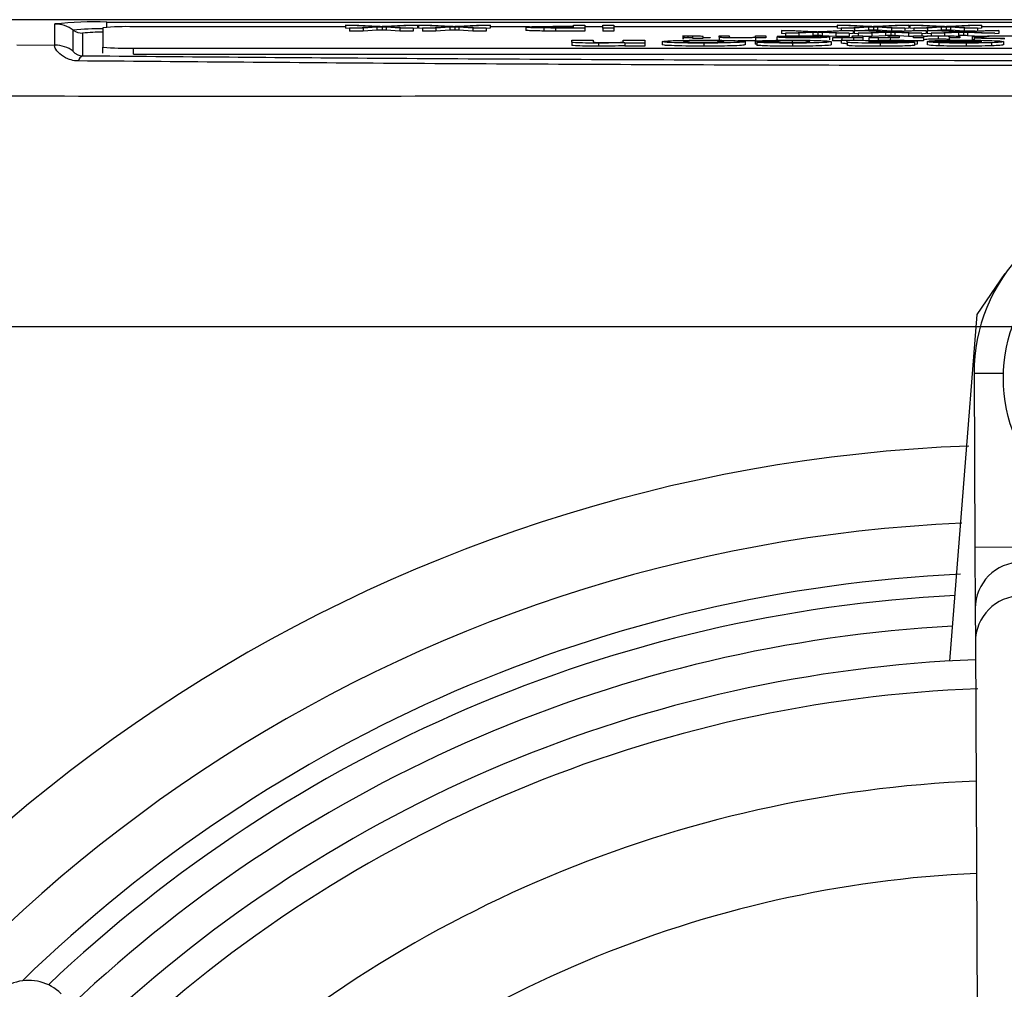
# Model space of a CAD drawing. Units: millimetres. Extents: x -409 to 599, y -5 to 425.
# Drawn here: x 396 to 406, y 271 to 282 of the extents above; entities that cross this region are included whole.
import ezdxf

# ---------------------------------------------------------------- set-up
doc = ezdxf.new("R2010")
doc.units = ezdxf.units.MM
doc.header["$PDSIZE"] = -1
doc.layers.add('DIMENSIONS', color=7, linetype='Continuous')
doc.styles.add('SLDTEXTSTYLE1', font='GOTHIC.TTF', dxfattribs={"width": 0.913})
doc.dimstyles.new('SLDDIMSTYLE1', dxfattribs={"dimtxt": 3.704167, "dimasz": 4.7625, "dimexe": 0, "dimexo": 0.0625, "dimgap": 0.926042, "dimtad": 1, "dimdec": 1, "dimlfac": 3, "dimrnd": 1e-09, "dimzin": 4, "dimdsep": 46, "dimtxsty": 'SLDTEXTSTYLE1', "dimsah": 1, "dimcen": 0.09, "dimadec": 0, "dimazin": 1, "dimtfac": 1, "dimtdec": 1, "dimtofl": 0, "dimtmove": 0, "dimatfit": 3, "dimfxl": 1, "dimfrac": 2, "dimtolj": 1, "dimtzin": 12, "dimarcsym": 0})

# ---------------------------------------------------------------- blocks, each defined once
blk = doc.blocks.new('_D_8')
at = {"layer": 'Defpoints', "color": 0}
for p in [(426.595, 278.59), (284.299, 241.923), (426.595, 241.923)]:
    blk.add_point(p, dxfattribs=at)
at = {"layer": 'DIMENSIONS', "color": 0, "lineweight": -2}
for p, q in [((426.532, 278.59), (284.299, 278.59)), ((284.299, 273.827), (284.299, 246.686)), ((426.532, 241.923), (284.299, 241.923))]:
    blk.add_line(p, q, dxfattribs=at)
at = {"layer": 'DIMENSIONS', "color": 0}
for points in [[(285.093, 273.827), (283.506, 273.827), (284.299, 278.59)], [(283.506, 246.686), (285.093, 246.686), (284.299, 241.923)]]:
    blk.add_solid(points, dxfattribs=at)
at = {"layer": 'DIMENSIONS', "color": 0, "insert": (278.573, 260.257), "char_height": 3.70417, "attachment_point": 2, "rotation": 90, "style": 'SLDTEXTSTYLE1'}
blk.add_mtext('\\A1;110.0 [4.33]', dxfattribs=at)

msp = doc.modelspace()

# ---------------------------------------------------------------- linework, layer by layer
at = {"color": 0, "linetype": 'Continuous', "lineweight": 25}
for p, q in [((417.574, 281.923), (395.461, 281.923)), ((417.573, 281.923), (395.461, 281.923)), ((395.955, 281.647), (395.955, 281.877)), ((396.155, 281.58), (396.155, 281.81)), ((396.476, 281.835), (396.476, 281.626)), ((396.517, 281.896), (416.517, 281.896)), ((396.517, 281.841), (396.517, 281.896)), ((399.11, 281.847), (396.809, 281.847)), ((399.426, 281.847), (399.11, 281.863)), ((399.11, 281.863), (399.255, 281.863)), ((399.11, 281.863), (399.11, 281.83)), ((399.153, 281.828), (399.11, 281.83)), ((399.153, 281.833), (399.426, 281.847)), ((399.301, 281.833), (399.153, 281.833)), ((399.153, 281.833), (399.153, 281.8)), ((399.255, 281.863), (399.463, 281.853)), ((399.45, 281.841), (399.301, 281.833)), ((399.301, 281.833), (399.301, 281.8)), ((399.45, 281.808), (399.301, 281.8)), ((399.45, 281.841), (399.45, 281.808)), ((399.506, 281.844), (399.506, 281.81)), ((399.539, 281.853), (399.741, 281.863)), ((399.699, 281.833), (399.55, 281.841)), ((399.55, 281.841), (399.55, 281.808)), ((399.699, 281.8), (399.55, 281.808)), ((399.889, 281.863), (399.572, 281.847)), ((399.572, 281.847), (399.845, 281.833)), ((399.845, 281.833), (399.699, 281.833)), ((399.699, 281.833), (399.699, 281.8)), ((399.741, 281.863), (399.889, 281.863)), ((399.845, 281.833), (399.845, 281.8)), ((399.889, 281.83), (399.845, 281.828)), ((399.889, 281.863), (399.889, 281.83)), ((399.9, 281.847), (399.889, 281.847)), ((400.216, 281.847), (399.9, 281.863)), ((399.9, 281.863), (400.045, 281.863)), ((399.9, 281.863), (399.9, 281.83)), ((399.944, 281.828), (399.9, 281.83)), ((399.944, 281.833), (400.216, 281.847)), ((400.091, 281.833), (399.944, 281.833)), ((399.944, 281.833), (399.944, 281.8)), ((400.045, 281.863), (400.254, 281.853)), ((400.24, 281.841), (400.091, 281.833)), ((400.091, 281.833), (400.091, 281.8)), ((400.24, 281.808), (400.091, 281.8)), ((400.24, 281.841), (400.24, 281.808)), ((400.296, 281.844), (400.296, 281.81)), ((400.329, 281.853), (400.532, 281.863)), ((400.49, 281.833), (400.34, 281.841)), ((400.34, 281.841), (400.34, 281.808)), ((400.49, 281.8), (400.34, 281.808)), ((400.679, 281.863), (400.363, 281.847)), ((400.363, 281.847), (400.635, 281.833)), ((400.635, 281.833), (400.49, 281.833)), ((400.49, 281.833), (400.49, 281.8)), ((400.532, 281.863), (400.679, 281.863)), ((400.635, 281.833), (400.635, 281.8)), ((400.679, 281.83), (400.635, 281.828)), ((400.679, 281.863), (400.679, 281.83)), ((401.107, 281.847), (400.679, 281.847)), ((401.068, 281.842), (401.068, 281.809)), ((401.263, 281.834), (401.263, 281.8)), ((401.374, 281.851), (401.584, 281.851)), ((401.584, 281.848), (401.378, 281.848)), ((401.378, 281.848), (401.378, 281.837)), ((401.38, 281.837), (401.584, 281.837)), ((401.705, 281.833), (401.39, 281.833)), ((401.39, 281.833), (401.39, 281.8)), ((401.584, 281.851), (401.584, 281.863)), ((401.584, 281.863), (401.705, 281.863)), ((401.584, 281.837), (401.584, 281.848)), ((401.705, 281.863), (401.705, 281.833)), ((401.902, 281.847), (401.705, 281.847)), ((401.705, 281.833), (401.705, 281.8)), ((401.902, 281.833), (401.902, 281.863)), ((401.902, 281.863), (402.023, 281.863)), ((401.902, 281.833), (401.902, 281.8)), ((402.023, 281.833), (401.902, 281.833)), ((402.023, 281.863), (402.023, 281.833)), ((404.444, 281.847), (402.023, 281.847)), ((402.023, 281.833), (402.023, 281.8)), ((404.156, 281.79), (403.84, 281.806)), ((403.84, 281.806), (403.986, 281.806)), ((403.84, 281.806), (403.84, 281.772)), ((403.986, 281.806), (404.194, 281.795)), ((404.269, 281.795), (404.472, 281.806)), ((404.619, 281.806), (404.303, 281.79)), ((404.76, 281.847), (404.444, 281.863)), ((404.444, 281.863), (404.589, 281.863)), ((404.444, 281.863), (404.444, 281.83)), ((404.488, 281.828), (404.444, 281.83)), ((404.472, 281.806), (404.619, 281.806)), ((404.488, 281.833), (404.76, 281.847)), ((404.635, 281.833), (404.488, 281.833)), ((404.488, 281.833), (404.488, 281.806)), ((404.589, 281.863), (404.798, 281.853)), ((404.619, 281.806), (404.619, 281.772)), ((404.947, 281.79), (404.63, 281.806)), ((404.63, 281.806), (404.776, 281.806)), ((404.63, 281.806), (404.63, 281.772)), ((404.784, 281.841), (404.635, 281.833)), ((404.635, 281.833), (404.635, 281.806)), ((404.784, 281.808), (404.745, 281.806)), ((404.776, 281.806), (404.984, 281.795)), ((404.784, 281.841), (404.784, 281.808)), ((404.84, 281.844), (404.84, 281.81)), ((404.873, 281.853), (405.076, 281.863)), ((405.034, 281.833), (404.884, 281.841)), ((404.884, 281.841), (404.884, 281.808)), ((405.034, 281.8), (404.884, 281.808)), ((405.223, 281.863), (404.907, 281.847)), ((404.907, 281.847), (405.179, 281.833)), ((405.179, 281.833), (405.034, 281.833)), ((405.034, 281.833), (405.034, 281.8)), ((405.06, 281.795), (405.262, 281.806)), ((405.076, 281.863), (405.223, 281.863)), ((405.41, 281.806), (405.093, 281.79)), ((405.179, 281.833), (405.179, 281.801)), ((405.223, 281.83), (405.179, 281.828)), ((405.223, 281.863), (405.223, 281.83)), ((405.234, 281.847), (405.223, 281.847)), ((405.55, 281.847), (405.234, 281.863)), ((405.234, 281.863), (405.38, 281.863)), ((405.234, 281.863), (405.234, 281.83)), ((405.278, 281.828), (405.234, 281.83)), ((405.262, 281.806), (405.41, 281.806)), ((405.278, 281.833), (405.55, 281.847)), ((405.425, 281.833), (405.278, 281.833)), ((405.278, 281.833), (405.278, 281.806)), ((405.38, 281.863), (405.588, 281.853)), ((405.41, 281.806), (405.41, 281.772)), ((405.737, 281.79), (405.421, 281.806)), ((405.421, 281.806), (405.566, 281.806)), ((405.421, 281.806), (405.421, 281.772)), ((405.574, 281.841), (405.425, 281.833)), ((405.425, 281.833), (405.425, 281.806)), ((405.574, 281.808), (405.535, 281.806)), ((405.566, 281.806), (405.775, 281.795)), ((405.574, 281.841), (405.574, 281.808)), ((405.63, 281.844), (405.63, 281.81)), ((405.663, 281.853), (405.866, 281.863)), ((405.824, 281.833), (405.675, 281.841)), ((405.675, 281.841), (405.675, 281.808)), ((405.824, 281.8), (405.675, 281.808)), ((406.013, 281.863), (405.697, 281.847)), ((405.697, 281.847), (405.969, 281.833)), ((405.969, 281.833), (405.824, 281.833)), ((405.824, 281.833), (405.824, 281.8)), ((405.85, 281.795), (406.053, 281.806)), ((405.866, 281.863), (406.013, 281.863)), ((406.2, 281.806), (405.883, 281.79)), ((405.969, 281.833), (405.969, 281.801)), ((406.013, 281.83), (405.969, 281.828)), ((406.013, 281.863), (406.013, 281.83)), ((406.457, 281.847), (406.013, 281.847)), ((406.053, 281.806), (406.2, 281.806)), ((406.2, 281.806), (406.2, 281.772)), ((396.255, 281.777), (396.255, 281.532)), ((399.301, 281.8), (399.153, 281.8)), ((399.845, 281.8), (399.699, 281.8)), ((400.091, 281.8), (399.944, 281.8)), ((400.635, 281.8), (400.49, 281.8)), ((401.705, 281.8), (401.39, 281.8)), ((401.564, 281.7), (401.798, 281.7)), ((401.564, 281.681), (401.564, 281.7)), ((401.798, 281.7), (401.798, 281.685)), ((402.023, 281.8), (401.902, 281.8)), ((402.124, 281.687), (402.124, 281.7)), ((402.124, 281.7), (402.358, 281.7)), ((402.358, 281.7), (402.358, 281.67)), ((402.781, 281.745), (402.77, 281.748)), ((402.77, 281.748), (402.77, 281.715)), ((402.781, 281.712), (402.77, 281.715)), ((402.781, 281.745), (402.781, 281.73)), ((402.781, 281.726), (402.781, 281.73)), ((402.781, 281.73), (402.879, 281.73)), ((402.879, 281.726), (402.781, 281.726)), ((402.824, 281.745), (402.824, 281.73)), ((402.879, 281.73), (402.879, 281.742)), ((402.879, 281.719), (402.879, 281.726)), ((402.989, 281.721), (402.879, 281.719)), ((402.989, 281.742), (402.989, 281.73)), ((402.989, 281.73), (403.066, 281.73)), ((403.066, 281.726), (402.989, 281.726)), ((402.989, 281.726), (402.989, 281.721)), ((403.066, 281.73), (403.066, 281.726)), ((403.165, 281.735), (403.165, 281.748)), ((403.165, 281.748), (403.274, 281.748)), ((403.165, 281.735), (403.165, 281.701)), ((403.274, 281.748), (403.274, 281.735)), ((403.56, 281.736), (403.56, 281.748)), ((403.56, 281.748), (403.67, 281.748)), ((403.56, 281.726), (403.56, 281.729)), ((403.67, 281.726), (403.56, 281.726)), ((403.56, 281.726), (403.56, 281.693)), ((403.67, 281.748), (403.67, 281.726)), ((403.79, 281.737), (403.79, 281.704)), ((403.801, 281.7), (403.79, 281.704)), ((403.791, 281.738), (404.251, 281.738)), ((403.901, 281.742), (403.794, 281.742)), ((403.794, 281.742), (403.794, 281.738)), ((403.884, 281.77), (403.84, 281.772)), ((403.884, 281.776), (404.156, 281.79)), ((404.031, 281.776), (403.884, 281.776)), ((403.884, 281.776), (403.884, 281.742)), ((404.251, 281.735), (403.9, 281.735)), ((403.901, 281.742), (403.901, 281.738)), ((403.957, 281.695), (403.957, 281.662)), ((404.18, 281.783), (404.031, 281.776)), ((404.031, 281.776), (404.031, 281.742)), ((404.064, 281.745), (404.064, 281.738)), ((404.18, 281.75), (404.108, 281.746)), ((404.18, 281.783), (404.18, 281.75)), ((404.236, 281.786), (404.236, 281.753)), ((404.281, 281.783), (404.281, 281.75)), ((404.43, 281.776), (404.281, 281.783)), ((404.43, 281.742), (404.281, 281.75)), ((404.303, 281.79), (404.575, 281.776)), ((404.361, 281.737), (404.361, 281.704)), ((404.394, 281.727), (404.428, 281.73)), ((404.394, 281.727), (404.394, 281.694)), ((404.43, 281.776), (404.43, 281.742)), ((404.575, 281.776), (404.43, 281.776)), ((404.575, 281.742), (404.43, 281.742)), ((404.49, 281.7), (404.724, 281.7)), ((404.49, 281.7), (404.49, 281.667)), ((404.497, 281.726), (404.497, 281.7)), ((404.575, 281.776), (404.575, 281.742)), ((404.619, 281.772), (404.575, 281.77)), ((404.613, 281.736), (404.613, 281.748)), ((404.613, 281.748), (404.723, 281.748)), ((404.63, 281.8), (404.619, 281.8)), ((404.624, 281.726), (404.624, 281.729)), ((404.723, 281.726), (404.624, 281.726)), ((404.624, 281.726), (404.624, 281.7)), ((404.674, 281.77), (404.63, 281.772)), ((404.674, 281.776), (404.947, 281.79)), ((404.674, 281.776), (404.674, 281.748)), ((404.822, 281.776), (404.674, 281.776)), ((404.723, 281.748), (404.723, 281.726)), ((404.822, 281.742), (404.723, 281.742)), ((404.723, 281.726), (404.723, 281.7)), ((404.724, 281.7), (404.754, 281.697)), ((404.789, 281.727), (404.823, 281.73)), ((404.789, 281.727), (404.789, 281.694)), ((404.971, 281.783), (404.822, 281.776)), ((404.822, 281.776), (404.822, 281.742)), ((404.971, 281.75), (404.822, 281.742)), ((404.892, 281.726), (404.892, 281.693)), ((404.971, 281.783), (404.971, 281.75)), ((405.009, 281.736), (405.009, 281.748)), ((405.009, 281.748), (405.118, 281.748)), ((405.02, 281.726), (405.02, 281.729)), ((405.118, 281.726), (405.02, 281.726)), ((405.02, 281.726), (405.02, 281.693)), ((405.026, 281.786), (405.026, 281.753)), ((405.152, 281.8), (405.034, 281.8)), ((405.071, 281.783), (405.071, 281.75)), ((405.22, 281.776), (405.071, 281.783)), ((405.11, 281.748), (405.071, 281.75)), ((405.093, 281.79), (405.366, 281.776)), ((405.22, 281.742), (405.118, 281.748)), ((405.118, 281.748), (405.118, 281.726)), ((405.22, 281.776), (405.22, 281.742)), ((405.366, 281.776), (405.22, 281.776)), ((405.272, 281.742), (405.22, 281.742)), ((405.272, 281.726), (405.272, 281.748)), ((405.272, 281.748), (405.382, 281.748)), ((405.382, 281.726), (405.272, 281.726)), ((405.366, 281.776), (405.366, 281.748)), ((405.41, 281.772), (405.366, 281.77)), ((405.382, 281.748), (405.382, 281.744)), ((405.382, 281.738), (405.382, 281.726)), ((405.382, 281.726), (405.382, 281.693)), ((405.421, 281.8), (405.41, 281.8)), ((405.464, 281.77), (405.421, 281.772)), ((405.464, 281.776), (405.737, 281.79)), ((405.612, 281.776), (405.464, 281.776)), ((405.464, 281.776), (405.464, 281.742)), ((405.542, 281.745), (405.542, 281.712)), ((405.761, 281.783), (405.612, 281.776)), ((405.612, 281.776), (405.612, 281.742)), ((405.661, 281.742), (405.661, 281.709)), ((405.667, 281.726), (405.667, 281.738)), ((405.777, 281.726), (405.667, 281.726)), ((405.761, 281.783), (405.761, 281.75)), ((405.777, 281.74), (405.777, 281.726)), ((405.817, 281.786), (405.817, 281.753)), ((405.942, 281.8), (405.824, 281.8)), ((406.01, 281.776), (405.861, 281.783)), ((405.861, 281.783), (405.861, 281.75)), ((406.01, 281.742), (405.861, 281.75)), ((405.883, 281.79), (406.156, 281.776)), ((406.029, 281.738), (405.909, 281.738)), ((405.909, 281.738), (405.909, 281.705)), ((405.931, 281.705), (405.909, 281.705)), ((405.931, 281.726), (406.051, 281.727)), ((405.931, 281.726), (405.931, 281.693)), ((406.156, 281.776), (406.01, 281.776)), ((406.029, 281.738), (406.029, 281.727)), ((406.2, 281.772), (406.156, 281.77)), ((395.543, 281.651), (395.955, 281.647)), ((396.476, 281.559), (396.476, 281.626)), ((396.809, 281.614), (416.142, 281.614)), ((396.809, 281.548), (396.809, 281.614)), ((401.564, 281.681), (401.564, 281.648)), ((401.855, 281.669), (401.855, 281.636)), ((402.14, 281.67), (402.14, 281.674)), ((402.358, 281.67), (402.14, 281.67)), ((402.14, 281.67), (402.14, 281.637)), ((402.358, 281.637), (402.14, 281.637)), ((402.358, 281.67), (402.358, 281.637)), ((402.545, 281.685), (402.545, 281.652)), ((402.997, 281.669), (402.997, 281.636)), ((403.447, 281.685), (403.447, 281.651)), ((403.79, 281.689), (403.556, 281.69)), ((403.556, 281.69), (403.556, 281.657)), ((403.572, 281.657), (403.556, 281.657)), ((403.572, 281.679), (403.806, 281.68)), ((403.572, 281.679), (403.572, 281.645)), ((403.79, 281.689), (403.79, 281.68)), ((403.96, 281.669), (403.96, 281.636)), ((404.381, 281.685), (404.381, 281.652)), ((404.553, 281.681), (404.555, 281.69)), ((404.553, 281.681), (404.553, 281.648)), ((404.786, 281.687), (404.786, 281.686)), ((404.913, 281.669), (404.913, 281.636)), ((405.066, 281.679), (405.284, 281.678)), ((405.382, 281.693), (405.272, 281.693)), ((405.284, 281.678), (405.284, 281.645)), ((405.315, 281.692), (405.315, 281.659)), ((405.423, 281.686), (405.424, 281.687)), ((405.423, 281.686), (405.423, 281.653)), ((405.424, 281.687), (406.016, 281.687)), ((405.673, 281.691), (405.44, 281.692)), ((405.44, 281.692), (405.44, 281.687)), ((405.547, 281.673), (405.547, 281.64)), ((406.012, 281.682), (405.658, 281.682)), ((405.673, 281.691), (405.673, 281.687)), ((405.844, 281.669), (405.844, 281.636)), ((406.122, 281.673), (406.122, 281.64)), ((406.249, 281.685), (406.249, 281.652)), ((396.809, 281.548), (416.142, 281.548)), ((405.965, 278.726), (406.268, 279.168)), ((405.669, 274.965), (405.965, 278.726)), ((405.931, 278.087), (406.251, 278.089)), ((405.931, 278.087), (405.94, 276.201)), ((405.94, 276.201), (406.94, 276.206)), ((405.94, 276.201), (405.944, 275.535)), ((405.944, 275.535), (405.945, 275.17)), ((405.945, 275.17), (406.005, 262.754))]:
    msp.add_line(p, q, dxfattribs=at)
msp.add_circle((407.916, 278.035), 1.667, dxfattribs=at)
for centre, radius, start, end in [((396.377, 277.851), 4.048, 88.0109, 95.9867), ((395.955, 281.543), 0.333, 53.1493, 90.0017), ((396.409, 279.421), 2.403, 88.408, 96.0761), ((396.255, 281.944), 0.167, 233.1493, 270.0017), ((396.726, 279.45), 2.398, 88.0109, 95.9867), ((396.434, 280.105), 1.682, 88.5706, 96.1169), ((395.955, 281.314), 0.333, 53.1493, 90.0017), ((396.726, 284.011), 2.398, 264.0133, 271.9891), ((396.287, 281.46), 0.0783, 114.243, 168.5689), ((407.798, 278.096), 1.867, 90.2758, 180.2758), ((406.517, 260.257), 17.053, 92.1626, 155.1593), ((406.517, 260.257), 16.22, 92.5421, 154.6745), ((406.444, 275.537), 0.5, 0.3117, 180.2399), ((406.517, 260.257), 15.667, 92.68, 134.1612), ((406.517, 260.257), 15.44, 92.9425, 133.5255), ((406.445, 275.172), 0.5, 0.3058, 180.2459), ((406.517, 260.257), 15.108, 93.1074, 133.3792), ((406.517, 260.257), 14.733, 92.2206, 133.331), ((406.517, 260.257), 14.417, 92.1669, 133.2883), ((406.517, 260.257), 13.417, 92.4116, 133.1401), ((406.517, 260.257), 12.417, 92.5836, 132.968)]:
    msp.add_arc(centre, radius, start, end, dxfattribs=at)
msp.add_ellipse((395.67, 271), major_axis=(0.356, -0.352), ratio=0.999222, start_param=1.570796, end_param=4.712389, dxfattribs=at)
for points, knots in [([(399.506, 281.844), (399.495, 281.843), (399.477, 281.842), (399.458, 281.841), (399.45, 281.841)], [0, 0, 0, 0, 0.56, 1, 1, 1, 1]), ([(399.506, 281.81), (399.495, 281.81), (399.477, 281.809), (399.458, 281.808), (399.45, 281.808)], [0, 0, 0, 0, 0.56, 1, 1, 1, 1]), ([(399.463, 281.853), (399.47, 281.852), (399.482, 281.852), (399.493, 281.851), (399.499, 281.851)], [0, 0, 0, 0, 0.56, 1, 1, 1, 1]), ([(399.499, 281.851), (399.506, 281.851), (399.52, 281.852), (399.533, 281.853), (399.539, 281.853)], [0, 0, 0, 0, 0.5600016, 1, 1, 1, 1]), ([(399.55, 281.841), (399.54, 281.841), (399.527, 281.842), (399.511, 281.843), (399.507, 281.844), (399.506, 281.844)], [0, 0, 0, 0, 0.561277, 0.781763, 1, 1, 1, 1]), ([(399.55, 281.808), (399.54, 281.808), (399.527, 281.809), (399.511, 281.81), (399.507, 281.81), (399.506, 281.81)], [0, 0, 0, 0, 0.561277, 0.781763, 1, 1, 1, 1]), ([(400.296, 281.844), (400.285, 281.843), (400.267, 281.842), (400.248, 281.841), (400.24, 281.841)], [0, 0, 0, 0, 0.56, 1, 1, 1, 1]), ([(400.296, 281.81), (400.285, 281.81), (400.267, 281.809), (400.248, 281.808), (400.24, 281.808)], [0, 0, 0, 0, 0.56, 1, 1, 1, 1]), ([(400.254, 281.853), (400.26, 281.852), (400.272, 281.852), (400.284, 281.851), (400.289, 281.851)], [0, 0, 0, 0, 0.56, 1, 1, 1, 1]), ([(400.289, 281.851), (400.296, 281.851), (400.31, 281.852), (400.323, 281.853), (400.329, 281.853)], [0, 0, 0, 0, 0.560002, 1, 1, 1, 1]), ([(400.34, 281.841), (400.331, 281.841), (400.317, 281.842), (400.301, 281.843), (400.298, 281.844), (400.296, 281.844)], [0, 0, 0, 0, 0.561277, 0.781763, 1, 1, 1, 1]), ([(400.34, 281.808), (400.331, 281.808), (400.317, 281.809), (400.301, 281.81), (400.298, 281.81), (400.296, 281.81)], [0, 0, 0, 0, 0.561277, 0.781763, 1, 1, 1, 1]), ([(401.068, 281.842), (401.073, 281.843), (401.082, 281.846), (401.191, 281.851), (401.305, 281.851), (401.374, 281.851)], [0, 0, 0, 0, 0.280751, 0.559708, 1, 1, 1, 1]), ([(401.263, 281.834), (401.232, 281.834), (401.171, 281.834), (401.107, 281.837), (401.074, 281.839), (401.07, 281.841), (401.068, 281.842)], [0, 0, 0, 0, 0.280013, 0.5589104, 0.7793956, 1, 1, 1, 1]), ([(401.263, 281.8), (401.232, 281.801), (401.171, 281.801), (401.107, 281.803), (401.074, 281.806), (401.07, 281.808), (401.068, 281.809)], [0, 0, 0, 0, 0.280013, 0.55891, 0.779396, 1, 1, 1, 1]), ([(401.378, 281.848), (401.351, 281.848), (401.299, 281.847), (401.229, 281.846), (401.193, 281.844), (401.19, 281.843), (401.189, 281.842)], [0, 0, 0, 0, 0.281401, 0.559753, 0.779356, 1, 1, 1, 1]), ([(401.189, 281.842), (401.19, 281.841), (401.192, 281.84), (401.213, 281.839), (401.244, 281.838), (401.269, 281.837), (401.281, 281.837)], [0, 0, 0, 0, 0.280261, 0.560078, 0.78015, 1, 1, 1, 1]), ([(401.39, 281.833), (401.367, 281.833), (401.324, 281.833), (401.282, 281.834), (401.263, 281.834)], [0, 0, 0, 0, 0.560101, 1, 1, 1, 1]), ([(401.281, 281.837), (401.299, 281.837), (401.332, 281.837), (401.365, 281.837), (401.38, 281.837)], [0, 0, 0, 0, 0.5595849, 1, 1, 1, 1]), ([(404.84, 281.844), (404.829, 281.843), (404.811, 281.842), (404.792, 281.841), (404.784, 281.841)], [0, 0, 0, 0, 0.56, 1, 1, 1, 1]), ([(404.84, 281.81), (404.829, 281.81), (404.811, 281.809), (404.792, 281.808), (404.784, 281.808)], [0, 0, 0, 0, 0.56, 1, 1, 1, 1]), ([(404.798, 281.853), (404.804, 281.852), (404.816, 281.852), (404.828, 281.851), (404.833, 281.851)], [0, 0, 0, 0, 0.5599998, 1, 1, 1, 1]), ([(404.833, 281.851), (404.84, 281.851), (404.854, 281.852), (404.867, 281.853), (404.873, 281.853)], [0, 0, 0, 0, 0.560002, 1, 1, 1, 1]), ([(404.884, 281.841), (404.875, 281.841), (404.861, 281.842), (404.845, 281.843), (404.841, 281.844), (404.84, 281.844)], [0, 0, 0, 0, 0.561277, 0.781763, 1, 1, 1, 1]), ([(404.884, 281.808), (404.875, 281.808), (404.861, 281.809), (404.845, 281.81), (404.841, 281.81), (404.84, 281.81)], [0, 0, 0, 0, 0.561277, 0.781763, 1, 1, 1, 1]), ([(405.63, 281.844), (405.62, 281.843), (405.601, 281.842), (405.582, 281.841), (405.574, 281.841)], [0, 0, 0, 0, 0.56, 1, 1, 1, 1]), ([(405.63, 281.81), (405.62, 281.81), (405.601, 281.809), (405.582, 281.808), (405.574, 281.808)], [0, 0, 0, 0, 0.56, 1, 1, 1, 1]), ([(405.588, 281.853), (405.595, 281.852), (405.606, 281.852), (405.618, 281.851), (405.623, 281.851)], [0, 0, 0, 0, 0.56, 1, 1, 1, 1]), ([(405.623, 281.851), (405.631, 281.851), (405.644, 281.852), (405.658, 281.853), (405.663, 281.853)], [0, 0, 0, 0, 0.560002, 1, 1, 1, 1]), ([(405.675, 281.841), (405.665, 281.841), (405.652, 281.842), (405.635, 281.843), (405.632, 281.844), (405.63, 281.844)], [0, 0, 0, 0, 0.561277, 0.781763, 1, 1, 1, 1]), ([(405.675, 281.808), (405.665, 281.808), (405.652, 281.809), (405.635, 281.81), (405.632, 281.81), (405.63, 281.81)], [0, 0, 0, 0, 0.561277, 0.781763, 1, 1, 1, 1]), ([(401.39, 281.8), (401.367, 281.8), (401.324, 281.8), (401.282, 281.8), (401.263, 281.8)], [0, 0, 0, 0, 0.5601005, 1, 1, 1, 1]), ([(402.545, 281.685), (402.552, 281.687), (402.567, 281.692), (402.684, 281.697), (402.838, 281.7), (402.943, 281.701), (402.996, 281.701)], [0, 0, 0, 0, 0.279801, 0.559325, 0.779522, 1, 1, 1, 1]), ([(402.77, 281.748), (402.784, 281.748), (402.809, 281.748), (402.835, 281.748), (402.847, 281.748)], [0, 0, 0, 0, 0.560078, 1, 1, 1, 1]), ([(402.994, 281.694), (402.958, 281.694), (402.886, 281.694), (402.791, 281.69), (402.783, 281.687), (402.778, 281.685)], [0, 0, 0, 0, 0.279767, 0.560116, 1, 1, 1, 1]), ([(402.824, 281.745), (402.816, 281.745), (402.801, 281.745), (402.787, 281.745), (402.781, 281.745)], [0, 0, 0, 0, 0.559965, 1, 1, 1, 1]), ([(402.879, 281.742), (402.881, 281.743), (402.882, 281.744), (402.865, 281.745), (402.849, 281.745), (402.834, 281.745), (402.824, 281.745)], [0, 0, 0, 0, 0.4995957, 0.6252386, 0.7503541, 1, 1, 1, 1]), ([(402.847, 281.748), (402.864, 281.748), (402.899, 281.748), (402.948, 281.748), (402.995, 281.745), (402.992, 281.743), (402.989, 281.742)], [0, 0, 0, 0, 0.1874327, 0.3738211, 0.5594622, 1, 1, 1, 1]), ([(403.214, 281.685), (403.212, 281.686), (403.209, 281.689), (403.158, 281.692), (403.08, 281.694), (403.023, 281.694), (402.994, 281.694)], [0, 0, 0, 0, 0.280942, 0.559972, 0.780026, 1, 1, 1, 1]), ([(402.996, 281.701), (403.064, 281.701), (403.201, 281.7), (403.359, 281.696), (403.438, 281.69), (403.444, 281.687), (403.447, 281.685)], [0, 0, 0, 0, 0.279945, 0.559136, 0.779193, 1, 1, 1, 1]), ([(403.17, 281.731), (403.168, 281.732), (403.165, 281.733), (403.165, 281.734), (403.165, 281.735)], [0, 0, 0, 0, 0.559791, 1, 1, 1, 1]), ([(403.369, 281.726), (403.344, 281.726), (403.293, 281.726), (403.227, 281.727), (403.186, 281.729), (403.175, 281.73), (403.17, 281.731)], [0, 0, 0, 0, 0.280216, 0.559971, 0.779636, 1, 1, 1, 1]), ([(403.274, 281.735), (403.275, 281.734), (403.275, 281.733), (403.297, 281.731), (403.348, 281.729), (403.382, 281.729), (403.4, 281.729)], [0, 0, 0, 0, 0.28168, 0.559785, 0.779587, 1, 1, 1, 1]), ([(403.56, 281.729), (403.547, 281.729), (403.521, 281.728), (403.456, 281.726), (403.402, 281.726), (403.369, 281.726)], [0, 0, 0, 0, 0.280554, 0.560815, 1, 1, 1, 1]), ([(403.56, 281.696), (403.547, 281.695), (403.521, 281.694), (403.456, 281.693), (403.402, 281.693), (403.369, 281.693)], [0, 0, 0, 0, 0.280554, 0.560815, 1, 1, 1, 1]), ([(403.4, 281.729), (403.418, 281.729), (403.455, 281.729), (403.505, 281.73), (403.557, 281.733), (403.559, 281.735), (403.56, 281.736)], [0, 0, 0, 0, 0.1872728, 0.3743615, 0.56054, 1, 1, 1, 1]), ([(403.556, 281.69), (403.571, 281.692), (403.601, 281.695), (403.74, 281.7), (403.877, 281.701), (403.961, 281.701)], [0, 0, 0, 0, 0.281283, 0.561267, 1, 1, 1, 1]), ([(403.79, 281.737), (403.79, 281.737), (403.791, 281.738), (403.791, 281.738), (403.791, 281.738)], [0, 0, 0, 0, 0.559999, 1, 1, 1, 1]), ([(404.072, 281.726), (404.026, 281.726), (403.936, 281.726), (403.839, 281.73), (403.796, 281.733), (403.792, 281.736), (403.79, 281.737)], [0, 0, 0, 0, 0.279366, 0.558398, 0.778885, 1, 1, 1, 1]), ([(403.957, 281.695), (403.932, 281.695), (403.882, 281.695), (403.812, 281.692), (403.798, 281.69), (403.79, 281.689)], [0, 0, 0, 0, 0.280471, 0.559284, 1, 1, 1, 1]), ([(403.794, 281.742), (403.806, 281.743), (403.831, 281.745), (403.927, 281.748), (404.013, 281.748), (404.066, 281.748)], [0, 0, 0, 0, 0.280613, 0.560833, 1, 1, 1, 1]), ([(403.9, 281.735), (403.903, 281.734), (403.908, 281.733), (403.93, 281.732), (403.94, 281.731)], [0, 0, 0, 0, 0.560674, 1, 1, 1, 1]), ([(404.064, 281.745), (404.045, 281.745), (404.008, 281.745), (403.943, 281.744), (403.917, 281.742), (403.901, 281.742)], [0, 0, 0, 0, 0.281282, 0.561906, 1, 1, 1, 1]), ([(403.94, 281.731), (403.962, 281.731), (404.001, 281.729), (404.051, 281.729), (404.072, 281.729)], [0, 0, 0, 0, 0.558512, 1, 1, 1, 1]), ([(404.148, 281.685), (404.146, 281.687), (404.144, 281.69), (404.091, 281.693), (404.053, 281.694), (404.007, 281.695), (403.974, 281.695), (403.957, 281.695)], [0, 0, 0, 0, 0.498889, 0.624175, 0.749452, 0.874648, 1, 1, 1, 1]), ([(403.961, 281.701), (404.027, 281.701), (404.158, 281.7), (404.301, 281.696), (404.371, 281.691), (404.378, 281.687), (404.381, 281.685)], [0, 0, 0, 0, 0.280181, 0.558264, 0.778982, 1, 1, 1, 1]), ([(404.251, 281.738), (404.248, 281.739), (404.241, 281.741), (404.195, 281.743), (404.131, 281.745), (404.087, 281.745), (404.064, 281.745)], [0, 0, 0, 0, 0.280633, 0.559687, 0.779661, 1, 1, 1, 1]), ([(404.066, 281.748), (404.112, 281.748), (404.205, 281.748), (404.308, 281.745), (404.355, 281.741), (404.359, 281.739), (404.361, 281.737)], [0, 0, 0, 0, 0.279952, 0.558661, 0.778994, 1, 1, 1, 1]), ([(404.361, 281.737), (404.358, 281.736), (404.353, 281.732), (404.284, 281.728), (404.181, 281.726), (404.108, 281.726), (404.072, 281.726)], [0, 0, 0, 0, 0.280748, 0.559775, 0.779666, 1, 1, 1, 1]), ([(404.072, 281.729), (404.097, 281.729), (404.146, 281.73), (404.205, 281.731), (404.242, 281.733), (404.248, 281.734), (404.251, 281.735)], [0, 0, 0, 0, 0.28019, 0.559728, 0.779642, 1, 1, 1, 1]), ([(404.236, 281.786), (404.226, 281.786), (404.207, 281.785), (404.188, 281.784), (404.18, 281.783)], [0, 0, 0, 0, 0.5599999, 1, 1, 1, 1]), ([(404.236, 281.753), (404.226, 281.752), (404.207, 281.751), (404.188, 281.75), (404.18, 281.75)], [0, 0, 0, 0, 0.56, 1, 1, 1, 1]), ([(404.194, 281.795), (404.201, 281.795), (404.212, 281.794), (404.224, 281.794), (404.229, 281.793)], [0, 0, 0, 0, 0.56, 1, 1, 1, 1]), ([(404.229, 281.793), (404.237, 281.794), (404.25, 281.794), (404.264, 281.795), (404.269, 281.795)], [0, 0, 0, 0, 0.5600016, 1, 1, 1, 1]), ([(404.281, 281.783), (404.271, 281.784), (404.258, 281.785), (404.241, 281.785), (404.238, 281.786), (404.236, 281.786)], [0, 0, 0, 0, 0.561277, 0.781763, 1, 1, 1, 1]), ([(404.281, 281.75), (404.271, 281.751), (404.258, 281.751), (404.241, 281.752), (404.238, 281.753), (404.236, 281.753)], [0, 0, 0, 0, 0.561277, 0.781763, 1, 1, 1, 1]), ([(404.497, 281.726), (404.476, 281.726), (404.44, 281.726), (404.408, 281.727), (404.394, 281.727)], [0, 0, 0, 0, 0.5595462, 1, 1, 1, 1]), ([(404.497, 281.693), (404.476, 281.693), (404.44, 281.693), (404.408, 281.693), (404.394, 281.694)], [0, 0, 0, 0, 0.5595462, 1, 1, 1, 1]), ([(404.428, 281.73), (404.441, 281.73), (404.463, 281.729), (404.489, 281.729), (404.501, 281.729)], [0, 0, 0, 0, 0.560116, 1, 1, 1, 1]), ([(404.555, 281.69), (404.554, 281.692), (404.553, 281.693), (404.544, 281.696), (404.522, 281.698), (404.501, 281.7), (404.49, 281.7)], [0, 0, 0, 0, 0.340123, 0.560063, 0.779977, 1, 1, 1, 1]), ([(404.624, 281.729), (404.608, 281.728), (404.585, 281.727), (404.534, 281.726), (404.509, 281.726), (404.497, 281.726)], [0, 0, 0, 0, 0.559599, 0.779772, 1, 1, 1, 1]), ([(404.501, 281.729), (404.513, 281.729), (404.538, 281.729), (404.576, 281.73), (404.589, 281.731), (404.597, 281.732)], [0, 0, 0, 0, 0.280305, 0.560911, 1, 1, 1, 1]), ([(404.597, 281.732), (404.602, 281.733), (404.612, 281.734), (404.613, 281.736), (404.613, 281.736)], [0, 0, 0, 0, 0.559888, 1, 1, 1, 1]), ([(404.754, 281.697), (404.799, 281.698), (404.879, 281.7), (404.98, 281.701), (405.025, 281.701)], [0, 0, 0, 0, 0.559135, 1, 1, 1, 1]), ([(404.96, 281.695), (404.93, 281.695), (404.871, 281.694), (404.784, 281.692), (404.785, 281.689), (404.786, 281.687)], [0, 0, 0, 0, 0.280193, 0.559658, 1, 1, 1, 1]), ([(404.892, 281.726), (404.872, 281.726), (404.835, 281.726), (404.803, 281.727), (404.789, 281.727)], [0, 0, 0, 0, 0.559546, 1, 1, 1, 1]), ([(404.823, 281.73), (404.836, 281.73), (404.858, 281.729), (404.885, 281.729), (404.896, 281.729)], [0, 0, 0, 0, 0.560116, 1, 1, 1, 1]), ([(405.02, 281.729), (405.003, 281.728), (404.98, 281.727), (404.929, 281.726), (404.904, 281.726), (404.892, 281.726)], [0, 0, 0, 0, 0.559599, 0.779772, 1, 1, 1, 1]), ([(404.896, 281.729), (404.909, 281.729), (404.934, 281.729), (404.971, 281.73), (404.984, 281.731), (404.992, 281.732)], [0, 0, 0, 0, 0.280305, 0.560911, 1, 1, 1, 1]), ([(405.082, 281.691), (405.08, 281.692), (405.075, 281.693), (405.041, 281.694), (405.001, 281.695), (404.973, 281.695), (404.96, 281.695)], [0, 0, 0, 0, 0.279464, 0.558976, 0.779435, 1, 1, 1, 1]), ([(405.026, 281.786), (405.016, 281.786), (404.997, 281.785), (404.979, 281.784), (404.971, 281.783)], [0, 0, 0, 0, 0.56, 1, 1, 1, 1]), ([(405.026, 281.753), (405.016, 281.752), (404.997, 281.751), (404.979, 281.75), (404.971, 281.75)], [0, 0, 0, 0, 0.56, 1, 1, 1, 1]), ([(404.984, 281.795), (404.991, 281.795), (405.003, 281.794), (405.014, 281.794), (405.019, 281.793)], [0, 0, 0, 0, 0.5599998, 1, 1, 1, 1]), ([(404.992, 281.732), (404.997, 281.733), (405.007, 281.734), (405.008, 281.736), (405.009, 281.736)], [0, 0, 0, 0, 0.559888, 1, 1, 1, 1]), ([(405.019, 281.793), (405.027, 281.794), (405.041, 281.794), (405.054, 281.795), (405.06, 281.795)], [0, 0, 0, 0, 0.5600016, 1, 1, 1, 1]), ([(405.025, 281.701), (405.066, 281.701), (405.148, 281.701), (405.247, 281.698), (405.307, 281.695), (405.313, 281.693), (405.315, 281.692)], [0, 0, 0, 0, 0.2805, 0.55993, 0.779714, 1, 1, 1, 1]), ([(405.071, 281.783), (405.061, 281.784), (405.048, 281.785), (405.031, 281.785), (405.028, 281.786), (405.026, 281.786)], [0, 0, 0, 0, 0.561277, 0.781763, 1, 1, 1, 1]), ([(405.071, 281.75), (405.061, 281.751), (405.048, 281.751), (405.031, 281.752), (405.028, 281.753), (405.026, 281.753)], [0, 0, 0, 0, 0.561277, 0.781763, 1, 1, 1, 1]), ([(405.382, 281.744), (405.409, 281.746), (405.458, 281.748), (405.537, 281.748), (405.572, 281.748)], [0, 0, 0, 0, 0.559466, 1, 1, 1, 1]), ([(405.542, 281.745), (405.524, 281.745), (405.486, 281.745), (405.436, 281.744), (405.383, 281.742), (405.382, 281.739), (405.382, 281.738)], [0, 0, 0, 0, 0.187111, 0.374253, 0.560834, 1, 1, 1, 1]), ([(405.542, 281.712), (405.524, 281.712), (405.486, 281.711), (405.436, 281.711), (405.383, 281.708), (405.382, 281.706), (405.382, 281.704)], [0, 0, 0, 0, 0.187111, 0.374253, 0.560834, 1, 1, 1, 1]), ([(405.44, 281.692), (405.458, 281.693), (405.495, 281.696), (405.627, 281.7), (405.749, 281.701), (405.823, 281.701)], [0, 0, 0, 0, 0.281002, 0.561159, 1, 1, 1, 1]), ([(405.661, 281.742), (405.656, 281.742), (405.646, 281.743), (405.605, 281.745), (405.566, 281.745), (405.542, 281.745)], [0, 0, 0, 0, 0.280864, 0.561194, 1, 1, 1, 1]), ([(405.661, 281.709), (405.656, 281.709), (405.646, 281.71), (405.605, 281.711), (405.566, 281.712), (405.542, 281.712)], [0, 0, 0, 0, 0.280864, 0.561194, 1, 1, 1, 1]), ([(405.572, 281.748), (405.598, 281.748), (405.649, 281.748), (405.714, 281.747), (405.756, 281.745), (405.766, 281.744), (405.771, 281.743)], [0, 0, 0, 0, 0.280286, 0.560186, 0.779607, 1, 1, 1, 1]), ([(405.667, 281.738), (405.667, 281.739), (405.667, 281.74), (405.663, 281.741), (405.661, 281.742)], [0, 0, 0, 0, 0.560241, 1, 1, 1, 1]), ([(405.667, 281.705), (405.667, 281.706), (405.667, 281.707), (405.663, 281.708), (405.661, 281.709)], [0, 0, 0, 0, 0.560241, 1, 1, 1, 1]), ([(405.824, 281.695), (405.804, 281.695), (405.765, 281.695), (405.704, 281.693), (405.685, 281.692), (405.673, 281.691)], [0, 0, 0, 0, 0.280611, 0.560422, 1, 1, 1, 1]), ([(405.817, 281.786), (405.806, 281.786), (405.788, 281.785), (405.769, 281.784), (405.761, 281.783)], [0, 0, 0, 0, 0.56, 1, 1, 1, 1]), ([(405.817, 281.753), (405.806, 281.752), (405.788, 281.751), (405.769, 281.75), (405.761, 281.75)], [0, 0, 0, 0, 0.56, 1, 1, 1, 1]), ([(405.771, 281.743), (405.773, 281.742), (405.777, 281.741), (405.777, 281.74), (405.777, 281.74)], [0, 0, 0, 0, 0.559839, 1, 1, 1, 1]), ([(405.775, 281.795), (405.781, 281.795), (405.793, 281.794), (405.805, 281.794), (405.81, 281.793)], [0, 0, 0, 0, 0.56, 1, 1, 1, 1]), ([(405.81, 281.793), (405.817, 281.794), (405.831, 281.794), (405.844, 281.795), (405.85, 281.795)], [0, 0, 0, 0, 0.5600016, 1, 1, 1, 1]), ([(405.861, 281.783), (405.852, 281.784), (405.838, 281.785), (405.822, 281.785), (405.818, 281.786), (405.817, 281.786)], [0, 0, 0, 0, 0.561277, 0.781763, 1, 1, 1, 1]), ([(405.861, 281.75), (405.852, 281.751), (405.838, 281.751), (405.822, 281.752), (405.818, 281.753), (405.817, 281.753)], [0, 0, 0, 0, 0.561277, 0.781763, 1, 1, 1, 1]), ([(405.823, 281.701), (405.885, 281.701), (405.997, 281.701), (406.085, 281.698), (406.124, 281.697)], [0, 0, 0, 0, 0.560609, 1, 1, 1, 1]), ([(406.016, 281.687), (406.013, 281.688), (406.009, 281.69), (405.962, 281.693), (405.896, 281.695), (405.848, 281.695), (405.824, 281.695)], [0, 0, 0, 0, 0.280698, 0.559856, 0.779909, 1, 1, 1, 1]), ([(405.909, 281.738), (405.923, 281.74), (405.951, 281.743), (406.042, 281.746), (406.15, 281.748), (406.222, 281.748), (406.258, 281.748)], [0, 0, 0, 0, 0.280256, 0.559546, 0.779589, 1, 1, 1, 1]), ([(406.261, 281.718), (406.219, 281.718), (406.135, 281.718), (406.032, 281.72), (405.963, 281.723), (405.941, 281.725), (405.931, 281.726)], [0, 0, 0, 0, 0.2800806, 0.5594487, 0.7795488, 1, 1, 1, 1]), ([(406.269, 281.745), (406.237, 281.745), (406.171, 281.745), (406.071, 281.742), (406.045, 281.739), (406.029, 281.738)], [0, 0, 0, 0, 0.2807112, 0.5609046, 1, 1, 1, 1]), ([(406.051, 281.727), (406.061, 281.726), (406.08, 281.725), (406.133, 281.722), (406.2, 281.721), (406.244, 281.721), (406.266, 281.721)], [0, 0, 0, 0, 0.2805533, 0.5597389, 0.7796538, 1, 1, 1, 1]), ([(406.124, 281.697), (406.166, 281.695), (406.242, 281.692), (406.247, 281.687), (406.249, 281.685)], [0, 0, 0, 0, 0.557992, 1, 1, 1, 1]), ([(406.258, 281.748), (406.322, 281.748), (406.45, 281.748), (406.585, 281.743), (406.644, 281.738), (406.651, 281.735), (406.655, 281.733)], [0, 0, 0, 0, 0.279955, 0.558088, 0.778912, 1, 1, 1, 1]), ([(396.21, 281.476), (396.203, 281.476), (396.167, 281.477), (396.128, 281.486), (396.063, 281.511), (395.995, 281.559), (395.948, 281.625), (395.952, 281.639), (395.955, 281.647)], [0, 0, 0, 0, 0.030541, 0.151647, 0.185346, 0.401668, 0.688429, 1, 1, 1, 1]), ([(401.855, 281.669), (401.806, 281.669), (401.708, 281.67), (401.566, 281.674), (401.565, 281.679), (401.564, 281.681)], [0, 0, 0, 0, 0.2808906, 0.5598794, 1, 1, 1, 1]), ([(401.855, 281.636), (401.806, 281.636), (401.708, 281.636), (401.566, 281.641), (401.565, 281.645), (401.564, 281.648)], [0, 0, 0, 0, 0.280891, 0.559879, 1, 1, 1, 1]), ([(401.798, 281.685), (401.795, 281.683), (401.793, 281.68), (401.823, 281.677), (401.854, 281.676), (401.894, 281.675), (401.923, 281.675), (401.937, 281.675)], [0, 0, 0, 0, 0.500442, 0.62539, 0.750091, 0.875013, 1, 1, 1, 1]), ([(402.14, 281.674), (402.096, 281.673), (402.016, 281.67), (401.904, 281.67), (401.855, 281.669)], [0, 0, 0, 0, 0.559277, 1, 1, 1, 1]), ([(402.14, 281.641), (402.096, 281.639), (402.016, 281.637), (401.904, 281.636), (401.855, 281.636)], [0, 0, 0, 0, 0.559277, 1, 1, 1, 1]), ([(401.937, 281.675), (401.955, 281.675), (401.991, 281.675), (402.039, 281.676), (402.08, 281.677), (402.131, 281.681), (402.127, 281.684), (402.124, 281.687)], [0, 0, 0, 0, 0.1251271, 0.2501979, 0.3752216, 0.5003191, 1, 1, 1, 1]), ([(402.997, 281.669), (402.929, 281.67), (402.795, 281.67), (402.646, 281.674), (402.559, 281.679), (402.549, 281.683), (402.545, 281.685)], [0, 0, 0, 0, 0.280043, 0.559048, 0.7795, 1, 1, 1, 1]), ([(402.997, 281.636), (402.929, 281.636), (402.795, 281.637), (402.646, 281.641), (402.559, 281.646), (402.549, 281.65), (402.545, 281.652)], [0, 0, 0, 0, 0.280043, 0.559048, 0.7795, 1, 1, 1, 1]), ([(402.778, 281.685), (402.78, 281.684), (402.784, 281.681), (402.835, 281.678), (402.912, 281.676), (402.969, 281.676), (402.997, 281.676)], [0, 0, 0, 0, 0.280869, 0.559949, 0.780067, 1, 1, 1, 1]), ([(403.447, 281.685), (403.44, 281.682), (403.424, 281.678), (403.304, 281.673), (403.152, 281.67), (403.048, 281.669), (402.997, 281.669)], [0, 0, 0, 0, 0.279666, 0.559147, 0.779364, 1, 1, 1, 1]), ([(402.997, 281.676), (403.033, 281.676), (403.104, 281.676), (403.201, 281.68), (403.209, 281.683), (403.214, 281.685)], [0, 0, 0, 0, 0.27986, 0.560276, 1, 1, 1, 1]), ([(403.447, 281.651), (403.44, 281.649), (403.424, 281.644), (403.304, 281.639), (403.152, 281.636), (403.048, 281.636), (402.997, 281.636)], [0, 0, 0, 0, 0.279666, 0.559147, 0.779364, 1, 1, 1, 1]), ([(403.96, 281.669), (403.912, 281.669), (403.817, 281.67), (403.693, 281.672), (403.611, 281.675), (403.585, 281.677), (403.572, 281.679)], [0, 0, 0, 0, 0.2804647, 0.5597997, 0.7796079, 1, 1, 1, 1]), ([(403.96, 281.636), (403.912, 281.636), (403.817, 281.636), (403.693, 281.638), (403.611, 281.642), (403.585, 281.644), (403.572, 281.645)], [0, 0, 0, 0, 0.280465, 0.5598, 0.779608, 1, 1, 1, 1]), ([(403.806, 281.68), (403.811, 281.679), (403.821, 281.678), (403.863, 281.676), (403.913, 281.675), (403.945, 281.675), (403.961, 281.675)], [0, 0, 0, 0, 0.280168, 0.559134, 0.779361, 1, 1, 1, 1]), ([(404.381, 281.685), (404.378, 281.683), (404.37, 281.678), (404.265, 281.673), (404.115, 281.67), (404.011, 281.669), (403.96, 281.669)], [0, 0, 0, 0, 0.280683, 0.559308, 0.779372, 1, 1, 1, 1]), ([(404.381, 281.652), (404.378, 281.65), (404.37, 281.645), (404.265, 281.639), (404.115, 281.636), (404.011, 281.636), (403.96, 281.636)], [0, 0, 0, 0, 0.280683, 0.559308, 0.779372, 1, 1, 1, 1]), ([(403.961, 281.675), (403.992, 281.675), (404.039, 281.676), (404.088, 281.677), (404.143, 281.68), (404.146, 281.682), (404.148, 281.685)], [0, 0, 0, 0, 0.249351, 0.375034, 0.500688, 1, 1, 1, 1]), ([(404.555, 281.657), (404.554, 281.658), (404.553, 281.66), (404.544, 281.663), (404.522, 281.665), (404.501, 281.666), (404.49, 281.667)], [0, 0, 0, 0, 0.340123, 0.560063, 0.779977, 1, 1, 1, 1]), ([(404.913, 281.669), (404.859, 281.669), (404.752, 281.669), (404.602, 281.672), (404.553, 281.677), (404.553, 281.68), (404.553, 281.681)], [0, 0, 0, 0, 0.2817631, 0.5600663, 0.778351, 1, 1, 1, 1]), ([(404.913, 281.636), (404.859, 281.636), (404.752, 281.636), (404.602, 281.638), (404.553, 281.643), (404.553, 281.646), (404.553, 281.648)], [0, 0, 0, 0, 0.281763, 0.560066, 0.778351, 1, 1, 1, 1]), ([(404.786, 281.68), (404.785, 281.679), (404.783, 281.678), (404.829, 281.675), (404.888, 281.675), (404.925, 281.675)], [0, 0, 0, 0, 0.284301, 0.558359, 1, 1, 1, 1]), ([(404.786, 281.686), (404.81, 281.686), (404.853, 281.686), (404.897, 281.687), (404.917, 281.687)], [0, 0, 0, 0, 0.559945, 1, 1, 1, 1]), ([(405.004, 281.682), (404.963, 281.682), (404.889, 281.681), (404.818, 281.681), (404.786, 281.68)], [0, 0, 0, 0, 0.560179, 1, 1, 1, 1]), ([(405.284, 281.678), (405.269, 281.677), (405.239, 281.673), (405.106, 281.67), (404.986, 281.669), (404.913, 281.669)], [0, 0, 0, 0, 0.2809014, 0.5598747, 1, 1, 1, 1]), ([(405.284, 281.645), (405.269, 281.643), (405.239, 281.64), (405.106, 281.636), (404.986, 281.636), (404.913, 281.636)], [0, 0, 0, 0, 0.280901, 0.559875, 1, 1, 1, 1]), ([(404.917, 281.687), (404.943, 281.687), (404.99, 281.687), (405.032, 281.688), (405.051, 281.688)], [0, 0, 0, 0, 0.561111, 1, 1, 1, 1]), ([(404.925, 281.675), (404.944, 281.675), (404.98, 281.675), (405.04, 281.677), (405.056, 281.678), (405.066, 281.679)], [0, 0, 0, 0, 0.281271, 0.560332, 1, 1, 1, 1]), ([(405.315, 281.692), (405.31, 281.69), (405.3, 281.687), (405.181, 281.683), (405.071, 281.683), (405.004, 281.682)], [0, 0, 0, 0, 0.279371, 0.558346, 1, 1, 1, 1]), ([(405.051, 281.688), (405.061, 281.689), (405.079, 281.69), (405.081, 281.691), (405.082, 281.691)], [0, 0, 0, 0, 0.558929, 1, 1, 1, 1]), ([(405.315, 281.659), (405.315, 281.657), (405.316, 281.655), (405.285, 281.654), (405.284, 281.654)], [0, 0, 0, 0, 0.979185, 1, 1, 1, 1]), ([(405.547, 281.673), (405.505, 281.675), (405.429, 281.679), (405.425, 281.684), (405.423, 281.686)], [0, 0, 0, 0, 0.557632, 1, 1, 1, 1]), ([(405.547, 281.64), (405.505, 281.642), (405.429, 281.646), (405.425, 281.651), (405.423, 281.653)], [0, 0, 0, 0, 0.557632, 1, 1, 1, 1]), ([(405.844, 281.669), (405.782, 281.669), (405.671, 281.67), (405.585, 281.672), (405.547, 281.673)], [0, 0, 0, 0, 0.5601773, 1, 1, 1, 1]), ([(405.844, 281.636), (405.782, 281.636), (405.671, 281.636), (405.585, 281.639), (405.547, 281.64)], [0, 0, 0, 0, 0.560177, 1, 1, 1, 1]), ([(405.658, 281.682), (405.66, 281.681), (405.665, 281.679), (405.707, 281.677), (405.768, 281.676), (405.812, 281.675), (405.834, 281.675)], [0, 0, 0, 0, 0.28072, 0.559521, 0.779802, 1, 1, 1, 1]), ([(405.834, 281.675), (405.861, 281.675), (405.909, 281.676), (405.945, 281.677), (405.96, 281.677)], [0, 0, 0, 0, 0.5592068, 1, 1, 1, 1]), ([(406.122, 281.673), (406.076, 281.672), (405.994, 281.67), (405.89, 281.669), (405.844, 281.669)], [0, 0, 0, 0, 0.558626, 1, 1, 1, 1]), ([(406.122, 281.64), (406.076, 281.639), (405.994, 281.636), (405.89, 281.636), (405.844, 281.636)], [0, 0, 0, 0, 0.5586259, 1, 1, 1, 1]), ([(405.96, 281.677), (405.978, 281.678), (406.009, 281.68), (406.011, 281.682), (406.012, 281.682)], [0, 0, 0, 0, 0.557995, 1, 1, 1, 1]), ([(406.249, 281.685), (406.244, 281.683), (406.235, 281.678), (406.157, 281.675), (406.122, 281.673)], [0, 0, 0, 0, 0.560029, 1, 1, 1, 1]), ([(406.249, 281.652), (406.244, 281.649), (406.235, 281.645), (406.157, 281.641), (406.122, 281.64)], [0, 0, 0, 0, 0.560029, 1, 1, 1, 1]), ([(396.155, 281.58), (396.156, 281.578), (396.159, 281.572), (396.178, 281.555), (396.207, 281.54), (396.235, 281.533), (396.252, 281.532), (396.255, 281.532)], [0, 0, 0, 0, 0.337611, 0.641564, 0.853217, 0.979459, 1, 1, 1, 1]), ([(396.255, 281.532), (397.314, 281.523), (399.541, 281.504), (403.01, 281.486), (406.618, 281.48), (409.917, 281.486), (412.872, 281.501), (415.055, 281.516), (416.349, 281.528), (416.78, 281.532)], [0, 0, 0, 0, 0.157443, 0.331029, 0.504983, 0.678465, 0.807125, 0.935809, 1, 1, 1, 1]), ([(416.824, 281.476), (416.392, 281.472), (415.093, 281.46), (412.901, 281.445), (409.933, 281.43), (406.619, 281.424), (402.994, 281.43), (399.51, 281.448), (397.273, 281.467), (396.21, 281.476)], [0, 0, 0, 0, 0.06413, 0.192792, 0.32143, 0.494985, 0.669011, 0.84267, 1, 1, 1, 1]), ([(417.728, 281.092), (416.938, 281.092), (415.357, 281.091), (412.941, 281.092), (410.494, 281.093), (407.861, 281.095), (405.226, 281.095), (402.607, 281.093), (400.158, 281.092), (397.72, 281.091), (396.111, 281.092), (395.306, 281.092)], [0, 0, 0, 0, 0.107841, 0.215668, 0.324819, 0.433958, 0.564023, 0.672254, 0.780496, 0.890241, 1, 1, 1, 1])]:
    msp.add_open_spline(points, degree=3, knots=knots, dxfattribs=at)

# ---------------------------------------------------------------- dimensions: what is measured, and where the dimension line sits
at = {"layer": 'DIMENSIONS', "color": 0}
dim = msp.add_linear_dim(base=(284.299, 241.923), p1=(426.595, 278.59), p2=(426.595, 241.923), angle=90, dimstyle='SLDDIMSTYLE1', dxfattribs=at)
dim.commit()
dim.dimension.update_dxf_attribs({"geometry": '_D_8', "text_midpoint": (284.299, 260.257), "dimtype": 160})

doc.saveas('drawing.dxf')
